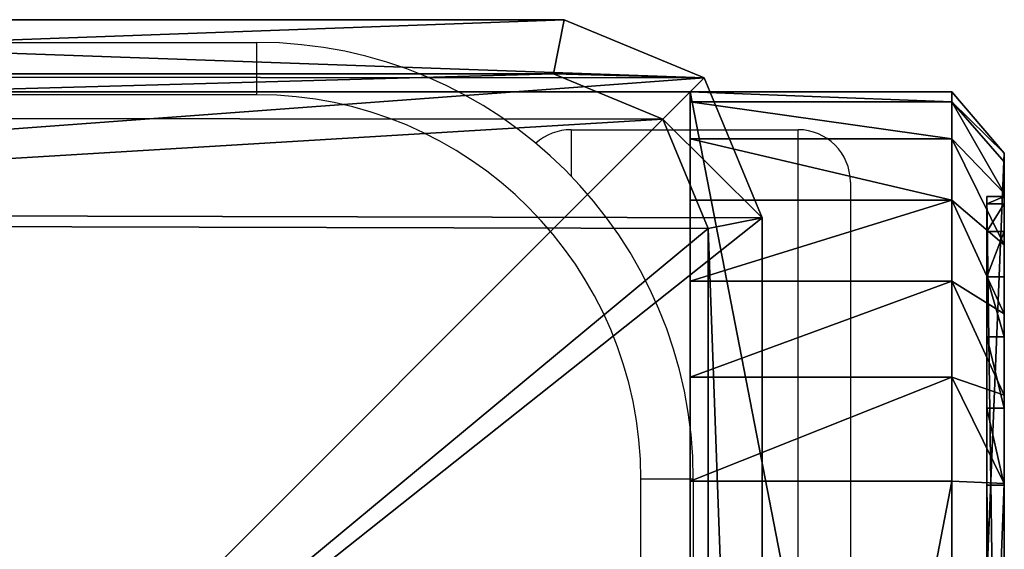
# Model space of a CAD drawing. Units: centimetres. Extents: x -379 to 379, y -342 to 337.
# Drawn here: x 224 to 230, y -37 to -34 of the extents above; entities that cross this region are included whole.
import ezdxf

# ---------------------------------------------------------------- set-up
doc = ezdxf.new("R2010")
doc.units = ezdxf.units.CM
doc.header["$LTSCALE"] = 2.54
doc.layers.get('0').update_dxf_attribs({"true_color": 0xff5454})
doc.layers.add('VP-EQ', color=7, linetype='Continuous', true_color=0x8a3492)

# ---------------------------------------------------------------- blocks, each defined once
blk = doc.blocks.new('Grupuj_6')
at = {"color": 7, "true_color": 0xf4f2f3}
mesh = blk.add_polyface(dxfattribs=at)
corners = [(8.8003, 0, 0.0004), (1.2438, 0, 0.0768), (1.6966, 0), (8.8007, 0, 20.026), (0.8261, 0, 0.2679), (0.472, 0, 0.5604), (0.2054, 0, 0.9344), (0.0444, 0, 1.3646), (0, 0, 1.8218), (0.0003, 0, 21.8004), (8.7574, 0, 20.4714), (8.6006, 0, 20.8905), (8.3409, 0, 21.2549), (7.9959, 0, 21.5398), (7.589, 0, 21.726), (7.1478, 0, 21.8008)]
mesh.append_faces([[corners[k] for k in face] for face in [(0, 1, 2), (9, 14, 15)]], dxfattribs={"vtx0": -1, "color": 7})
mesh.append_faces([[corners[k] for k in face] for face in [(1, 3, 4), (4, 3, 5), (5, 3, 6), (6, 3, 7), (7, 3, 8), (8, 3, 9)]], dxfattribs={"vtx0": -1, "vtx1": -1, "color": 7})
mesh.append_faces([[corners[k] for k in face] for face in [(1, 0, 3), (9, 3, 10), (9, 10, 11), (9, 11, 12), (9, 12, 13), (9, 13, 14)]], dxfattribs={"vtx0": -1, "vtx2": -1, "color": 7})
blk = doc.blocks.new('Grupuj_2')
at = {"color": 0}
mesh = blk.add_polyface(dxfattribs=at)
corners = [(7.1698, 0.3, 22.4), (-0.6, 1.8, 22.4), (-0.6, 0.3, 22.4), (7.1698, 1.8, 22.4)]
mesh.append_faces([[corners[k] for k in face] for face in [(0, 1, 2), (1, 0, 3)]], dxfattribs={"vtx0": -1, "color": 0})
mesh = blk.add_polyface(dxfattribs=at)
corners = [(1.6739, 1.8, -0.6), (9.4, 1.8, 20.0053), (9.4, 1.8, -0.6), (1.0669, 1.8, -0.4971), (0.5072, 1.8, -0.2409), (0.0325, 1.8, 0.1511), (-0.3248, 1.8, 0.6524), (-0.5405, 1.8, 1.2289), (-0.6, 1.8, 1.8416), (-0.6, 1.8, 22.4), (9.3416, 1.8, 20.6062), (9.1301, 1.8, 21.1717), (8.7796, 1.8, 21.6634), (8.3141, 1.8, 22.0478), (7.7651, 1.8, 22.2991), (7.1698, 1.8, 22.4)]
mesh.append_faces([[corners[k] for k in face] for face in [(0, 1, 2), (14, 9, 15)]], dxfattribs={"vtx0": -1, "color": 0})
mesh.append_faces([[corners[k] for k in face] for face in [(1, 9, 10), (10, 9, 11), (11, 9, 12), (12, 9, 13), (13, 9, 14)]], dxfattribs={"vtx0": -1, "vtx1": -1, "color": 0})
mesh.append_faces([[corners[k] for k in face] for face in [(1, 0, 3), (1, 3, 4), (1, 4, 5), (1, 5, 6), (1, 6, 7), (1, 7, 8), (1, 8, 9)]], dxfattribs={"vtx0": -1, "vtx2": -1, "color": 0})
mesh = blk.add_polyface(dxfattribs=at)
corners = [(9.4, 1.8, -0.6), (1.6739, 0.3, -0.6), (1.6739, 1.8, -0.6), (9.4, 0.3, -0.6)]
mesh.append_faces([[corners[k] for k in face] for face in [(0, 1, 2), (1, 0, 3)]], dxfattribs={"vtx0": -1, "color": 0})
mesh = blk.add_polyface(dxfattribs=at)
corners = [(7.7651, 0.3, 22.2991), (7.1698, 1.8, 22.4), (7.1698, 0.3, 22.4), (7.7651, 1.8, 22.2991)]
mesh.append_faces([[corners[k] for k in face] for face in [(0, 1, 2), (1, 0, 3)]], dxfattribs={"vtx0": -1, "color": 0})
mesh = blk.add_polyface(dxfattribs=at)
corners = [(8.3141, 0.3, 22.0478), (7.7651, 1.8, 22.2991), (7.7651, 0.3, 22.2991), (8.3141, 1.8, 22.0478)]
mesh.append_faces([[corners[k] for k in face] for face in [(0, 1, 2), (1, 0, 3)]], dxfattribs={"vtx0": -1, "color": 0})
mesh = blk.add_polyface(dxfattribs=at)
corners = [(8.7796, 0.3, 21.6634), (8.3141, 1.8, 22.0478), (8.3141, 0.3, 22.0478), (8.7796, 1.8, 21.6634)]
mesh.append_faces([[corners[k] for k in face] for face in [(0, 1, 2), (1, 0, 3)]], dxfattribs={"vtx0": -1, "color": 0})
mesh = blk.add_polyface(dxfattribs=at)
corners = [(9.1301, 1.8, 21.1717), (8.7796, 0.3, 21.6634), (9.1301, 0.3, 21.1717), (8.7796, 1.8, 21.6634)]
mesh.append_faces([[corners[k] for k in face] for face in [(0, 1, 2), (1, 0, 3)]], dxfattribs={"vtx0": -1, "color": 0})
mesh = blk.add_polyface(dxfattribs=at)
corners = [(9.3416, 1.8, 20.6062), (9.1301, 0.3, 21.1717), (9.3416, 0.3, 20.6062), (9.1301, 1.8, 21.1717)]
mesh.append_faces([[corners[k] for k in face] for face in [(0, 1, 2), (1, 0, 3)]], dxfattribs={"vtx0": -1, "color": 0})
mesh = blk.add_polyface(dxfattribs=at)
corners = [(9.4, 1.8, 20.0053), (9.3416, 0.3, 20.6062), (9.4, 0.3, 20.0053), (9.3416, 1.8, 20.6062)]
mesh.append_faces([[corners[k] for k in face] for face in [(0, 1, 2), (1, 0, 3)]], dxfattribs={"vtx0": -1, "color": 0})
mesh = blk.add_polyface(dxfattribs=at)
corners = [(9.4, 0.3, -0.6), (9.4, 1.8, 20.0053), (9.4, 0.3, 20.0053), (9.4, 1.8, -0.6)]
mesh.append_faces([[corners[k] for k in face] for face in [(0, 1, 2), (1, 0, 3)]], dxfattribs={"vtx0": -1, "color": 0})
mesh = blk.add_polyface(dxfattribs=at)
corners = [(7.1567, 0, 22.0484), (-0.6, 0.3, 22.4), (-0.2481, 0, 22.0481), (7.1698, 0.3, 22.4)]
mesh.append_faces([[corners[k] for k in face] for face in [(0, 1, 2), (1, 0, 3)]], dxfattribs={"vtx0": -1, "color": 0})
mesh = blk.add_polyface(dxfattribs=at)
corners = [(9.0481, 0, -0.2481), (1.6739, 0.3, -0.6), (9.4, 0.3, -0.6), (1.687, 0, -0.2484)]
mesh.append_faces([[corners[k] for k in face] for face in [(0, 1, 2), (1, 0, 3)]], dxfattribs={"vtx0": -1, "color": 0})
mesh = blk.add_polyface(dxfattribs=at)
corners = [(7.7651, 0.3, 22.2991), (7.1567, 0, 22.0484), (7.6616, 0, 21.9628), (7.1698, 0.3, 22.4)]
mesh.append_faces([[corners[k] for k in face] for face in [(0, 1, 2), (1, 0, 3)]], dxfattribs={"vtx0": -1, "color": 0})
mesh = blk.add_polyface(dxfattribs=at)
corners = [(8.3141, 0.3, 22.0478), (7.6616, 0, 21.9628), (8.1273, 0, 21.7497), (7.7651, 0.3, 22.2991)]
mesh.append_faces([[corners[k] for k in face] for face in [(0, 1, 2), (1, 0, 3)]], dxfattribs={"vtx0": -1, "color": 0})
mesh = blk.add_polyface(dxfattribs=at)
corners = [(8.7796, 0.3, 21.6634), (8.1273, 0, 21.7497), (8.5221, 0, 21.4236), (8.3141, 0.3, 22.0478)]
mesh.append_faces([[corners[k] for k in face] for face in [(0, 1, 2), (1, 0, 3)]], dxfattribs={"vtx0": -1, "color": 0})
mesh = blk.add_polyface(dxfattribs=at)
corners = [(9.1301, 0.3, 21.1717), (8.5221, 0, 21.4236), (8.8194, 0, 21.0065), (8.7796, 0.3, 21.6634)]
mesh.append_faces([[corners[k] for k in face] for face in [(0, 1, 2), (1, 0, 3)]], dxfattribs={"vtx0": -1, "color": 0})
mesh = blk.add_polyface(dxfattribs=at)
corners = [(9.3416, 0.3, 20.6062), (8.8194, 0, 21.0065), (8.9988, 0, 20.5269), (9.1301, 0.3, 21.1717)]
mesh.append_faces([[corners[k] for k in face] for face in [(0, 1, 2), (1, 0, 3)]], dxfattribs={"vtx0": -1, "color": 0})
mesh = blk.add_polyface(dxfattribs=at)
corners = [(9.3416, 0.3, 20.6062), (9.0483, 0, 20.0172), (9.4, 0.3, 20.0053), (8.9988, 0, 20.5269)]
mesh.append_faces([[corners[k] for k in face] for face in [(0, 1, 2), (1, 0, 3)]], dxfattribs={"vtx0": -1, "color": 0})
mesh = blk.add_polyface(dxfattribs=at)
corners = [(9.4, 0.3, 20.0053), (9.0481, 0, -0.2481), (9.4, 0.3, -0.6), (9.0483, 0, 20.0172)]
mesh.append_faces([[corners[k] for k in face] for face in [(0, 1, 2), (1, 0, 3)]], dxfattribs={"vtx0": -1, "color": 0})
mesh = blk.add_polyface(dxfattribs=at)
corners = [(7.1474, 0.1, 21.8004), (0, 0, 21.8), (0, 0.1, 21.8), (7.1474, 0, 21.8004)]
mesh.append_faces([[corners[k] for k in face] for face in [(0, 1, 2), (1, 0, 3)]], dxfattribs={"vtx0": -1, "color": 0})
mesh = blk.add_polyface(dxfattribs=at)
corners = [(1.6963, 0, -0.0004), (8.8, 0.1), (1.6963, 0.1, -0.0004), (8.8, 0)]
mesh.append_faces([[corners[k] for k in face] for face in [(0, 1, 2), (1, 0, 3)]], dxfattribs={"vtx0": -1, "color": 0})
mesh = blk.add_polyface(dxfattribs=at)
corners = [(7.5886, 0.1, 21.7256), (7.1474, 0, 21.8004), (7.1474, 0.1, 21.8004), (7.5886, 0, 21.7256)]
mesh.append_faces([[corners[k] for k in face] for face in [(0, 1, 2), (1, 0, 3)]], dxfattribs={"vtx0": -1, "color": 0})
mesh = blk.add_polyface(dxfattribs=at)
corners = [(7.9955, 0.1, 21.5394), (7.5886, 0, 21.7256), (7.5886, 0.1, 21.7256), (7.9955, 0, 21.5394)]
mesh.append_faces([[corners[k] for k in face] for face in [(0, 1, 2), (1, 0, 3)]], dxfattribs={"vtx0": -1, "color": 0})
mesh = blk.add_polyface(dxfattribs=at)
corners = [(8.3405, 0.1, 21.2544), (7.9955, 0, 21.5394), (7.9955, 0.1, 21.5394), (8.3405, 0, 21.2544)]
mesh.append_faces([[corners[k] for k in face] for face in [(0, 1, 2), (1, 0, 3)]], dxfattribs={"vtx0": -1, "color": 0})
mesh = blk.add_polyface(dxfattribs=at)
corners = [(8.3405, 0.1, 21.2544), (8.6003, 0, 20.8901), (8.3405, 0, 21.2544), (8.6003, 0.1, 20.8901)]
mesh.append_faces([[corners[k] for k in face] for face in [(0, 1, 2), (1, 0, 3)]], dxfattribs={"vtx0": -1, "color": 0})
mesh = blk.add_polyface(dxfattribs=at)
corners = [(8.6003, 0.1, 20.8901), (8.7571, 0, 20.4709), (8.6003, 0, 20.8901), (8.7571, 0.1, 20.4709)]
mesh.append_faces([[corners[k] for k in face] for face in [(0, 1, 2), (1, 0, 3)]], dxfattribs={"vtx0": -1, "color": 0})
mesh = blk.add_polyface(dxfattribs=at)
corners = [(8.7571, 0.1, 20.4709), (8.8003, 0, 20.0255), (8.7571, 0, 20.4709), (8.8003, 0.1, 20.0255)]
mesh.append_faces([[corners[k] for k in face] for face in [(0, 1, 2), (1, 0, 3)]], dxfattribs={"vtx0": -1, "color": 0})
mesh = blk.add_polyface(dxfattribs=at)
corners = [(8.8003, 0.1, 20.0255), (8.8, 0), (8.8003, 0, 20.0255), (8.8, 0.1)]
mesh.append_faces([[corners[k] for k in face] for face in [(0, 1, 2), (1, 0, 3)]], dxfattribs={"vtx0": -1, "color": 0})
mesh = blk.add_polyface(dxfattribs=at)
corners = [(9.0481, 0, -0.2481), (1.1704, 0, -0.1608), (1.687, 0, -0.2484), (8.8, 0), (9.0483, 0, 20.0172), (1.6963, 0, -0.0004), (8.8003, 0, 20.0255), (8.9988, 0, 20.5269), (8.7571, 0, 20.4709), (8.6003, 0, 20.8901), (8.8194, 0, 21.0065), (8.3405, 0, 21.2544), (8.5221, 0, 21.4236), (7.9955, 0, 21.5394), (8.1273, 0, 21.7497), (7.5886, 0, 21.7256), (7.1474, 0, 21.8004), (7.6616, 0, 21.9628), (0.694, 0, 0.0572), (1.2434, 0, 0.0764), (0.29, 0, 0.3909), (0.8258, 0, 0.2675), (0.4716, 0, 0.56), (-0.0141, 0, 0.8175), (0.205, 0, 0.934), (-0.1977, 0, 1.3083), (0.0441, 0, 1.3642), (-0.2483, 0, 1.8298), (-0.0003, 0, 1.8214), (0, 0, 21.8), (-0.2481, 0, 22.0481), (7.1567, 0, 22.0484)]
mesh.append_faces([[corners[k] for k in face] for face in [(0, 1, 2), (30, 17, 31)]], dxfattribs={"vtx0": -1, "color": 0})
mesh.append_faces([[corners[k] for k in face] for face in [(3, 4, 6), (6, 7, 8), (8, 7, 9), (9, 10, 11), (11, 12, 13), (13, 14, 15), (15, 14, 16), (18, 19, 20), (20, 22, 23), (23, 24, 25), (25, 26, 27), (27, 29, 30)]], dxfattribs={"vtx0": -1, "vtx1": -1, "color": 0})
mesh.append_faces([[corners[k] for k in face] for face in [(1, 0, 3), (30, 16, 17)]], dxfattribs={"vtx0": -1, "vtx1": -1, "vtx2": -1, "color": 0})
mesh.append_faces([[corners[k] for k in face] for face in [(3, 0, 4), (1, 3, 5), (6, 4, 7), (9, 7, 10), (11, 10, 12), (13, 12, 14), (16, 14, 17), (5, 18, 1), (18, 5, 19), (20, 19, 21), (20, 21, 22), (23, 22, 24), (25, 24, 26), (27, 26, 28), (27, 28, 29), (30, 29, 16)]], dxfattribs={"vtx0": -1, "vtx2": -1, "color": 0})
blk = doc.blocks.new('Grupuj_29')
at = {"color": 18, "true_color": 0x040404}
blk.add_blockref('Grupuj_2', (0.6, 0, 0.6), dxfattribs=at)
at = {"color": 0}
blk.add_blockref('Grupuj_6', (0.5997, 0.1, 0.5996), dxfattribs=at)
blk = doc.blocks.new('Komponent_11')
at = {"color": 0}
blk.add_blockref('Grupuj_29', (0, 0), dxfattribs=at)
blk = doc.blocks.new('Grupuj_4')
at = {"color": 0}
mesh = blk.add_polyface(dxfattribs=at)
corners = [(0.3321, 10.4922), (0, 1.1079), (0, 9.6905), (0.3245, 0.3245), (1.1079, 0), (1.1337, 10.8242), (9.7198, 0), (9.7, 10.8242), (10.495, 10.495), (10.5007, 0.3235), (10.8242, 9.7), (10.8242, 1.1045)]
mesh.append_faces([[corners[k] for k in face] for face in [(0, 1, 2), (9, 10, 11)]], dxfattribs={"vtx0": -1, "color": 0})
mesh.append_faces([[corners[k] for k in face] for face in [(1, 0, 3), (3, 0, 4), (4, 5, 6), (6, 8, 9)]], dxfattribs={"vtx0": -1, "vtx1": -1, "color": 0})
mesh.append_faces([[corners[k] for k in face] for face in [(4, 0, 5), (6, 5, 7), (6, 7, 8), (9, 8, 10)]], dxfattribs={"vtx0": -1, "vtx2": -1, "color": 0})
mesh = blk.add_polyface(dxfattribs=at)
corners = [(0.5687, 10.2555, 1.8), (1.1337, 10.8242, 1.5), (0.3321, 10.4922, 1.5), (1.1952, 10.515, 1.8)]
mesh.append_faces([[corners[k] for k in face] for face in [(0, 1, 2), (1, 0, 3)]], dxfattribs={"vtx0": -1, "color": 0})
mesh = blk.add_polyface(dxfattribs=at)
corners = [(0.3321, 10.4922, 1.5), (1.1337, 10.8242), (0.3321, 10.4922), (1.1337, 10.8242, 1.5)]
mesh.append_faces([[corners[k] for k in face] for face in [(0, 1, 2), (1, 0, 3)]], dxfattribs={"vtx0": -1, "color": 0})
mesh = blk.add_polyface(dxfattribs=at)
corners = [(1.1952, 10.515, 1.8), (9.7, 10.8242, 1.5), (1.1337, 10.8242, 1.5), (9.6385, 10.515, 1.8)]
mesh.append_faces([[corners[k] for k in face] for face in [(0, 1, 2), (1, 0, 3)]], dxfattribs={"vtx0": -1, "color": 0})
mesh = blk.add_polyface(dxfattribs=at)
corners = [(1.1337, 10.8242), (9.7, 10.8242, 1.5), (9.7, 10.8242), (1.1337, 10.8242, 1.5)]
mesh.append_faces([[corners[k] for k in face] for face in [(0, 1, 2), (1, 0, 3)]], dxfattribs={"vtx0": -1, "color": 0})
mesh = blk.add_polyface(dxfattribs=at)
corners = [(0.3093, 9.629, 1.8), (0.3321, 10.4922, 1.5), (0, 9.6905, 1.5), (0.5687, 10.2555, 1.8)]
mesh.append_faces([[corners[k] for k in face] for face in [(0, 1, 2), (1, 0, 3)]], dxfattribs={"vtx0": -1, "color": 0})
mesh = blk.add_polyface(dxfattribs=at)
corners = [(0.3321, 10.4922, 1.5), (0, 9.6905), (0, 9.6905, 1.5), (0.3321, 10.4922)]
mesh.append_faces([[corners[k] for k in face] for face in [(0, 1, 2), (1, 0, 3)]], dxfattribs={"vtx0": -1, "color": 0})
mesh = blk.add_polyface(dxfattribs=at)
corners = [(0.5612, 0.5612, 1.8), (0.3093, 9.629, 1.8), (0.3093, 1.1695, 1.8), (0.5687, 10.2555, 1.8), (1.1695, 0.3093, 1.8), (1.1952, 10.515, 1.8), (9.6583, 0.3093, 1.8), (9.6385, 10.515, 1.8), (10.2583, 10.2583, 1.8), (10.2641, 0.5602, 1.8), (10.515, 9.6385, 1.8), (10.515, 1.166, 1.8)]
mesh.append_faces([[corners[k] for k in face] for face in [(0, 1, 2), (10, 9, 11)]], dxfattribs={"vtx0": -1, "color": 0})
mesh.append_faces([[corners[k] for k in face] for face in [(1, 0, 3), (3, 4, 5), (5, 6, 7), (7, 6, 8), (8, 9, 10)]], dxfattribs={"vtx0": -1, "vtx1": -1, "color": 0})
mesh.append_faces([[corners[k] for k in face] for face in [(3, 0, 4), (5, 4, 6), (8, 6, 9)]], dxfattribs={"vtx0": -1, "vtx2": -1, "color": 0})
mesh = blk.add_polyface(dxfattribs=at)
corners = [(0.3093, 1.1695, 1.8), (0, 9.6905, 1.5), (0, 1.1079, 1.5), (0.3093, 9.629, 1.8)]
mesh.append_faces([[corners[k] for k in face] for face in [(0, 1, 2), (1, 0, 3)]], dxfattribs={"vtx0": -1, "color": 0})
mesh = blk.add_polyface(dxfattribs=at)
corners = [(0, 9.6905, 1.5), (0, 1.1079), (0, 1.1079, 1.5), (0, 9.6905)]
mesh.append_faces([[corners[k] for k in face] for face in [(0, 1, 2), (1, 0, 3)]], dxfattribs={"vtx0": -1, "color": 0})
blk = doc.blocks.new('Komponent_3')
at = {"color": 18, "true_color": 0x030303, "xscale": 0.9611687812379854, "yscale": 0.9611687812379854}
blk.add_blockref('Grupuj_4', (0, 0), dxfattribs=at)
blk = doc.blocks.new('Grupuj_5')
at = {"color": 0}
mesh = blk.add_polyface(dxfattribs=at)
corners = [(10, 0, 49.3283), (0, 10, 49.3283), (0, 0, 49.3283), (10, 10, 49.3283)]
mesh.append_faces([[corners[k] for k in face] for face in [(0, 1, 2), (1, 0, 3)]], dxfattribs={"vtx0": -1, "color": 0})
mesh = blk.add_polyface(dxfattribs=at)
corners = [(0, 10, 49.3283), (10, 10, -33.2084), (0, 10, -33.2084), (10, 10, 49.3283)]
mesh.append_faces([[corners[k] for k in face] for face in [(0, 1, 2), (1, 0, 3)]], dxfattribs={"vtx0": -1, "color": 0})
mesh = blk.add_polyface(dxfattribs=at)
corners = [(0, 10, 49.3283), (0, 0, -33.2084), (0, 0, 49.3283), (0, 10, -33.2084)]
mesh.append_faces([[corners[k] for k in face] for face in [(0, 1, 2), (1, 0, 3)]], dxfattribs={"vtx0": -1, "color": 0})
mesh = blk.add_polyface(dxfattribs=at)
corners = [(10, 10, -33.2084), (0, 0, -33.2084), (0, 10, -33.2084), (10, 0, -33.2084)]
mesh.append_faces([[corners[k] for k in face] for face in [(0, 1, 2), (1, 0, 3)]], dxfattribs={"vtx0": -1, "color": 0})
blk = doc.blocks.new('Komponent_14')
at = {"color": 0, "xscale": 1.0404, "yscale": 1.0404}
blk.add_blockref('Komponent_3', (-0.2122, -0.2122, 193.2283), dxfattribs=at)
at = {"color": 52, "true_color": 0xc8d400}
blk.add_blockref('Grupuj_5', (0.1999, 0.2, 143.9), dxfattribs=at)
blk = doc.blocks.new('Grupuj_9')
at = {"color": 0}
for name, p, rotation in [('Komponent_14', (446.0142, 149.0347, -110.6916), 270.0000000001397), ('Komponent_11', (458.0142, 138.8348, 51.6307), 90.00000000001299)]:
    blk.add_blockref(name, p, dxfattribs=dict(at, rotation=rotation))
blk = doc.blocks.new('2324_')
at = {"color": 7, "linetype": 'Continuous', "lineweight": 25}
for p, q in [((-546.4292, 1298.7469), (-539.4292, 1298.7469)), ((-539.4292, 1298.4469), (-539.4292, 1298.7469)), ((-539.4292, 1298.4469), (-546.4292, 1298.4469)), ((-537.6292, 1298.2472), (-536.3292, 1298.2472)), ((-536.3292, 1295.7472), (-536.3292, 1298.2472)), ((-536.0292, 1297.9472), (-536.0292, 1295.7472)), ((-537.2292, 1289.2469), (-537.2292, 1296.2469)), ((-536.9292, 1296.2469), (-537.2292, 1296.2469)), ((-536.9292, 1296.2469), (-536.9292, 1289.2469))]:
    blk.add_line(p, q, dxfattribs=at)
at = {"color": 8, "linetype": 'Continuous', "lineweight": 25}
blk.add_line((-537.6292, 1298.2472), (-537.6292, 1297.9818), dxfattribs=at)
at = {"color": 7, "linetype": 'Continuous', "lineweight": 25}
for centre, radius, start, end in [((-539.4292, 1296.2469), 2.5, 0, 90), ((-539.4292, 1296.2469), 2.2, 0, 90), ((-537.6292, 1297.9472), 0.3, 90, 132.2624), ((-536.3292, 1297.9472), 0.3, 0, 90)]:
    blk.add_arc(centre, radius, start, end, dxfattribs=at)
blk = doc.blocks.new('2324_ 2D')
blk.add_blockref('2324_', (8698.0648, -2161.3351))

msp = doc.modelspace()

# ---------------------------------------------------------------- block references
at = {"layer": 'VP-EQ', "color": 0}
for name, p in [('2324_ 2D', (-7933.0706, 828.6269)), ('Grupuj_9', (-228.1674, -183.0782))]:
    msp.add_blockref(name, p, dxfattribs=at)

doc.saveas('drawing.dxf')
